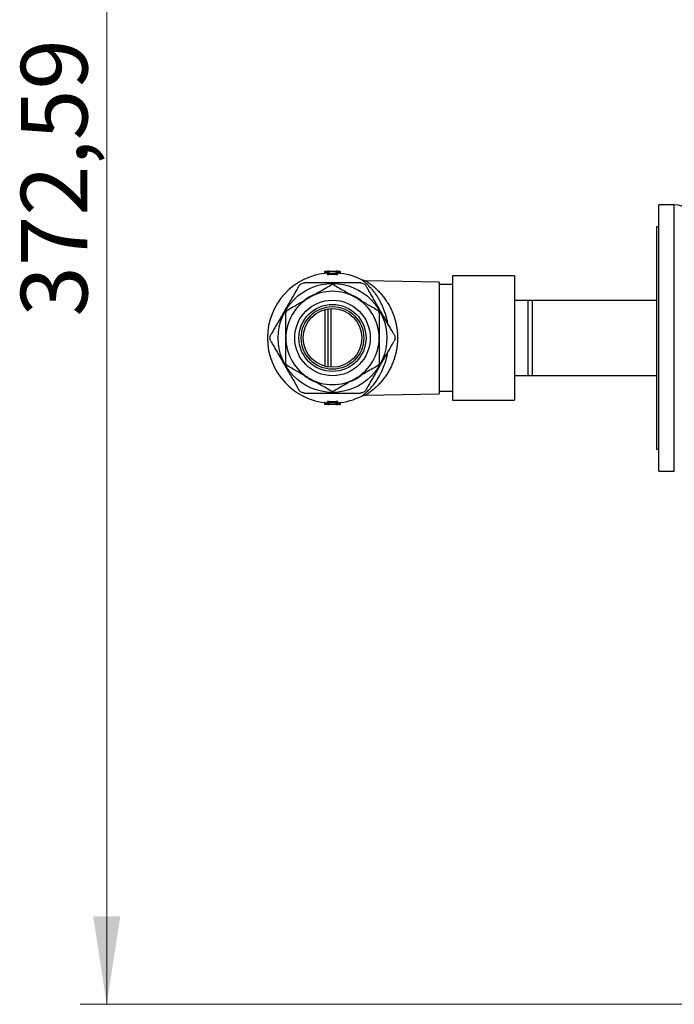
# Model space of a CAD drawing. Units: millimetres. Extents: x 60 to 1265, y 76 to 1722.
# Drawn here: x 574 to 722, y 943 to 1164 of the extents above; entities that cross this region are included whole.
import ezdxf

# ---------------------------------------------------------------- set-up
doc = ezdxf.new("R2010")
doc.units = ezdxf.units.MM
doc.header["$LTSCALE"] = 6
doc.styles.add('SLDTEXTSTYLE2', font='TXT', dxfattribs={"width": 0.605})
doc.dimstyles.new('SLDDIMSTYLE1', dxfattribs={"dimtxt": 15, "dimasz": 19.812, "dimexe": 0, "dimexo": 0.0625, "dimgap": 3.75, "dimtad": 1, "dimrnd": 1e-09, "dimzin": 12, "dimdsep": 46, "dimtxsty": 'SLDTEXTSTYLE2', "dimsah": 1, "dimcen": 0.09, "dimadec": 0, "dimazin": 3, "dimtfac": 1, "dimtofl": 0, "dimtmove": 0, "dimatfit": 3, "dimfxl": 0, "dimfrac": 2, "dimtolj": 1, "dimtzin": 12, "dimarcsym": 0})

# ---------------------------------------------------------------- blocks, each defined once
blk = doc.blocks.new('_D_2')
at = {"color": 7, "linetype": 'Continuous', "lineweight": 0}
for p, q in [((762.16, 1315.18), (587.8, 1315.18)), ((593.8, 942.59), (593.8, 1315.18)), ((726.16, 942.59), (587.8, 942.59))]:
    blk.add_line(p, q, dxfattribs=at)
at = {"color": 7, "linetype": 'Continuous', "lineweight": 18}
for points in [[(593.8, 1315.18), (590.75, 1295.37), (596.85, 1295.37)], [(593.8, 942.59), (596.85, 962.4), (590.75, 962.4)]]:
    blk.add_solid(points, dxfattribs=at)
at = {"color": 7, "linetype": 'Continuous', "lineweight": 18, "insert": (574.46, 1097.38), "char_height": 15, "attachment_point": 1, "rotation": 90, "style": 'SLDTEXTSTYLE2'}
blk.add_mtext('372,59', dxfattribs=at)

msp = doc.modelspace()

# ---------------------------------------------------------------- linework, layer by layer
at = {"color": 7, "linetype": 'Continuous', "lineweight": 25}
for p, q in [((721.661, 1122.591), (718.161, 1122.591)), ((718.161, 1092.591), (718.161, 1122.591)), ((718.161, 1117.591), (717.661, 1117.591)), ((717.661, 1117.591), (717.661, 1067.591)), ((642.873, 1107.441), (642.873, 1107.131)), ((643.023, 1107.591), (643.023, 1107.441)), ((643.023, 1107.591), (643.511, 1107.591)), ((643.023, 1107.441), (643.023, 1107.164)), ((643.511, 1107.441), (643.023, 1107.441)), ((643.511, 1107.591), (643.511, 1107.441)), ((643.811, 1107.591), (643.511, 1107.591)), ((643.511, 1107.21), (643.511, 1107.441)), ((643.511, 1107.441), (643.661, 1107.441)), ((643.522, 1107.196), (643.522, 1107.196)), ((643.661, 1107.031), (643.661, 1107.441)), ((643.661, 1107.441), (643.811, 1107.441)), ((643.811, 1107.591), (643.811, 1107.441)), ((643.811, 1107.591), (645.511, 1107.591)), ((643.811, 1107.441), (643.811, 1107.019)), ((645.511, 1107.441), (643.811, 1107.441)), ((643.819, 1106.87), (643.811, 1107.019)), ((645.511, 1107.019), (645.502, 1106.87)), ((645.511, 1107.441), (645.511, 1107.591)), ((645.811, 1107.591), (645.511, 1107.591)), ((645.511, 1107.019), (645.511, 1107.441)), ((645.511, 1107.441), (645.661, 1107.441)), ((645.661, 1107.441), (645.661, 1107.031)), ((645.661, 1107.441), (645.811, 1107.441)), ((645.811, 1107.441), (645.811, 1107.591)), ((645.811, 1107.591), (646.299, 1107.591)), ((645.811, 1107.441), (645.811, 1107.21)), ((646.299, 1107.441), (645.811, 1107.441)), ((646.299, 1107.441), (646.299, 1107.591)), ((646.299, 1107.164), (646.299, 1107.441)), ((646.449, 1107.131), (646.449, 1107.441)), ((685.661, 1106.591), (671.661, 1106.591)), ((671.661, 1106.591), (671.661, 1078.591)), ((685.661, 1106.591), (685.661, 1078.591)), ((668.661, 1105.172), (652.125, 1105.461)), ((668.661, 1105.172), (668.661, 1080.01)), ((671.661, 1104.591), (668.661, 1104.591)), ((685.661, 1101.091), (688.661, 1101.091)), ((688.661, 1101.091), (688.661, 1084.091)), ((689.661, 1101.091), (689.661, 1084.091)), ((689.661, 1101.091), (717.661, 1101.091)), ((643.661, 1086.067), (643.661, 1099.115)), ((718.161, 1062.591), (718.161, 1092.591)), ((688.661, 1084.091), (685.661, 1084.091)), ((717.661, 1084.091), (689.661, 1084.091)), ((652.125, 1079.721), (668.661, 1080.01)), ((652.125, 1079.721), (652.125, 1079.721)), ((668.661, 1080.591), (671.661, 1080.591)), ((642.873, 1078.05), (642.873, 1077.741)), ((643.023, 1078.018), (643.023, 1077.741)), ((643.023, 1077.591), (643.023, 1077.741)), ((643.023, 1077.741), (643.511, 1077.741)), ((643.511, 1077.591), (643.023, 1077.591)), ((643.511, 1077.741), (643.511, 1077.972)), ((643.511, 1077.591), (643.511, 1077.741)), ((643.661, 1077.741), (643.511, 1077.741)), ((643.511, 1077.591), (643.811, 1077.591)), ((643.661, 1077.741), (643.661, 1078.151)), ((643.811, 1077.741), (643.661, 1077.741)), ((643.819, 1078.312), (643.811, 1078.163)), ((643.811, 1078.163), (643.811, 1077.741)), ((643.811, 1077.741), (645.511, 1077.741)), ((643.811, 1077.741), (643.811, 1077.591)), ((645.511, 1077.591), (643.811, 1077.591)), ((645.502, 1078.312), (645.511, 1078.163)), ((645.511, 1077.741), (645.511, 1078.163)), ((645.511, 1077.741), (645.511, 1077.591)), ((645.661, 1077.741), (645.511, 1077.741)), ((645.511, 1077.591), (645.811, 1077.591)), ((645.661, 1078.151), (645.661, 1077.741)), ((645.811, 1077.741), (645.661, 1077.741)), ((645.799, 1077.986), (645.799, 1077.986)), ((645.811, 1077.972), (645.811, 1077.741)), ((645.811, 1077.741), (645.811, 1077.591)), ((645.811, 1077.741), (646.299, 1077.741)), ((646.299, 1077.591), (645.811, 1077.591)), ((646.299, 1077.741), (646.299, 1078.018)), ((646.299, 1077.591), (646.299, 1077.741)), ((646.449, 1077.741), (646.449, 1078.05)), ((671.661, 1078.591), (685.661, 1078.591)), ((717.661, 1067.591), (718.161, 1067.591)), ((718.161, 1062.591), (721.661, 1062.591))]:
    msp.add_line(p, q, dxfattribs=at)
at = {"color": 8, "linetype": 'Continuous', "lineweight": 25}
for p, q in [((721.661, 1092.591), (721.661, 1122.591)), ((642.873, 1107.441), (643.023, 1107.441)), ((643.023, 1107.164), (643.024, 1107.149)), ((643.511, 1107.21), (643.512, 1107.196)), ((643.511, 1107.21), (643.574, 1107.21)), ((645.748, 1107.21), (645.811, 1107.21)), ((645.81, 1107.196), (645.811, 1107.21)), ((646.297, 1107.149), (646.299, 1107.164)), ((646.299, 1107.441), (646.449, 1107.441)), ((643.003, 1086.203), (643.003, 1098.979)), ((644.319, 1099.182), (644.319, 1086)), ((721.661, 1062.591), (721.661, 1092.591)), ((643.023, 1077.741), (642.873, 1077.741)), ((643.023, 1078.018), (643.024, 1078.033)), ((643.511, 1077.972), (643.512, 1077.986)), ((643.574, 1077.972), (643.511, 1077.972)), ((645.811, 1077.972), (645.748, 1077.972)), ((645.811, 1077.972), (645.81, 1077.986)), ((646.297, 1078.033), (646.299, 1078.018)), ((646.449, 1077.741), (646.299, 1077.741))]:
    msp.add_line(p, q, dxfattribs=at)
at = {"color": 7, "linetype": 'Continuous', "lineweight": 25, "flags": 128}
msp.add_lwpolyline([(634.141, 1093.892), (634.082, 1093.263), (634.061, 1092.591)], dxfattribs=at)
at = {"color": 7, "linetype": 'Continuous', "lineweight": 25}
for radius in [12.25, 8.5, 7.55, 7.05, 6.6]:
    msp.add_circle((644.661, 1092.591), radius, dxfattribs=at)
for centre, radius, start, end in [((721.661, 1118.082), 4.509, 3.69399, 90), ((644.661, 1092.591), 14.65, 94.45676, 180), ((643.023, 1107.441), 0.15, 90, 180), ((644.661, 1092.591), 14.664, 94.49785, 96.41279), ((643.511, 1107.346), 0.15, 274.34817, 359.99571), ((643.511, 1107.032), 0.149, 274.34517, 359.85105), ((643.811, 1107.441), 0.15, 90, 180), ((644.661, 1092.591), 14.453, 86.62843, 93.37157), ((644.661, 1092.591), 14.304, 86.62843, 93.37157), ((645.511, 1107.441), 0.15, 0, 90), ((645.811, 1107.346), 0.15, 180.00449, 266.43416), ((645.81, 1107.032), 0.149, 180.14895, 265.65483), ((644.661, 1092.591), 14.65, 63.23124, 85.54219), ((644.661, 1092.591), 14.664, 83.58721, 85.50215), ((646.299, 1107.441), 0.15, 0, 90), ((644.661, 1092.591), 12, 88.95502, 91.04498), ((644.661, 1092.591), 10.5, 120, 180), ((644.661, 1092.591), 10.6, 112.92533, 127.13128), ((644.661, 1092.591), 10.5, 60, 120), ((644.661, 1092.591), 10.6, 52.17578, 67.56274), ((644.661, 1092.591), 10.5, 0, 60), ((644.661, 1092.591), 12, 148.95502, 151.04498), ((644.661, 1092.591), 12, 28.95502, 31.04498), ((644.661, 1092.591), 10.6, 352.69432, 7.33933), ((644.661, 1092.591), 14.65, 180, 265.53805), ((644.661, 1092.591), 10.6, 180, 187.68975), ((644.661, 1092.591), 10.5, 180, 240), ((644.661, 1092.591), 10.5, 300, 0), ((644.661, 1092.591), 12, 208.95502, 211.04498), ((644.661, 1092.591), 12, 328.95502, 331.04498), ((644.661, 1092.591), 10.6, 232.82181, 247.2117), ((644.661, 1092.591), 10.6, 292.98856, 306.99511), ((644.661, 1092.591), 10.5, 240, 300), ((644.661, 1092.591), 12, 268.95502, 271.04498), ((644.661, 1092.591), 14.65, 274.45647, 296.7687), ((643.023, 1077.741), 0.15, 180, 270), ((644.661, 1092.591), 14.664, 263.58721, 265.50215), ((643.511, 1077.836), 0.15, 0.00449, 86.43416), ((643.511, 1078.15), 0.149, 0.14895, 85.65483), ((643.811, 1077.741), 0.15, 180, 270), ((644.661, 1092.591), 14.453, 266.62843, 273.37157), ((644.661, 1092.591), 14.304, 266.62843, 273.37157), ((645.511, 1077.741), 0.15, 270, 0), ((645.81, 1078.15), 0.149, 94.34517, 179.85105), ((645.811, 1077.836), 0.15, 94.34817, 179.99571), ((644.661, 1092.591), 14.664, 274.49785, 276.41279), ((646.299, 1077.741), 0.15, 270, 0)]:
    msp.add_arc(centre, radius, start, end, dxfattribs=at)
at = {"color": 8, "linetype": 'Continuous', "lineweight": 25}
for points, knots in [([(643.522, 1106.883), (643.522, 1106.959), (643.522, 1107.111), (643.522, 1107.189), (643.522, 1107.194), (643.522, 1107.196)], [0, 0, 0, 0, 0.4153696, 0.8315705, 1, 1, 1, 1]), ([(645.799, 1107.183), (645.799, 1107.187), (645.799, 1107.195), (645.799, 1107.149), (645.799, 1107.065), (645.799, 1106.943), (645.799, 1106.883)], [0, 0, 0, 0, 0.1733592, 0.3638405, 0.6817342, 1, 1, 1, 1]), ([(646.299, 1107.164), (646.316, 1107.159), (646.35, 1107.151), (646.395, 1107.136), (646.428, 1107.122), (646.447, 1107.111), (646.447, 1107.107), (646.447, 1107.105)], [0, 0, 0, 0, 0.2177607, 0.435791, 0.6517871, 0.863887, 1, 1, 1, 1]), ([(653.094, 1104.046), (652.965, 1104.18), (652.705, 1104.449), (652.339, 1104.792), (652.001, 1105.088), (651.734, 1105.307), (651.536, 1105.462), (651.396, 1105.568), (651.301, 1105.639), (651.253, 1105.674), (651.257, 1105.671), (651.258, 1105.67)], [0, 0, 0, 0, 0.1357879, 0.2720924, 0.4102359, 0.549174, 0.6485239, 0.7478601, 0.8493973, 0.9509238, 1, 1, 1, 1]), ([(652.125, 1105.456), (652.123, 1105.457), (652.118, 1105.46), (652.172, 1105.427), (652.28, 1105.36), (652.44, 1105.257), (652.668, 1105.107), (652.974, 1104.896), (653.36, 1104.611), (653.784, 1104.278), (654.085, 1104.016), (654.236, 1103.884)], [0, 0, 0, 0, 0.0482772, 0.1451357, 0.2429052, 0.3423268, 0.4424373, 0.5796672, 0.7179257, 0.8586506, 1, 1, 1, 1]), ([(654.236, 1103.884), (654.256, 1103.867), (654.476, 1103.67), (654.908, 1103.259), (655.535, 1102.592), (656.159, 1101.838), (656.765, 1100.998), (657.34, 1100.072), (657.811, 1099.173), (658.184, 1098.333), (658.474, 1097.576), (658.728, 1096.786), (658.944, 1095.96), (659.115, 1095.104), (659.239, 1094.221), (659.311, 1093.318), (659.328, 1092.396), (659.287, 1091.48), (659.192, 1090.575), (659.045, 1089.692), (658.846, 1088.821), (658.58, 1087.91), (658.24, 1086.972), (657.818, 1086.021), (657.343, 1085.12), (656.892, 1084.387), (656.398, 1083.668), (655.86, 1082.97), (655.204, 1082.225), (654.537, 1081.56), (653.955, 1081.046), (653.47, 1080.656), (653.082, 1080.365), (652.732, 1080.118), (652.467, 1079.942), (652.284, 1079.825), (652.173, 1079.755), (652.117, 1079.721), (652.123, 1079.725), (652.125, 1079.726)], [0, 0, 0, 0, 0.0033793, 0.0380852, 0.0729928, 0.1085288, 0.1442935, 0.1799955, 0.215997, 0.2402272, 0.2642564, 0.2884185, 0.3128054, 0.3375129, 0.3620861, 0.3870732, 0.4122767, 0.4379267, 0.4625757, 0.4876236, 0.5128678, 0.5385013, 0.5697813, 0.6013428, 0.633696, 0.666283, 0.6860422, 0.7225331, 0.7592689, 0.7967426, 0.8344754, 0.8594771, 0.8847351, 0.9101441, 0.9359157, 0.9543216, 0.9728724, 0.991774, 1, 1, 1, 1]), ([(657.136, 1095.784), (657.126, 1095.842), (657.071, 1096.183), (656.932, 1096.789), (656.72, 1097.596), (656.465, 1098.397), (656.171, 1099.186), (655.839, 1099.957), (655.479, 1100.687), (655.07, 1101.424), (654.612, 1102.151), (654.11, 1102.855), (653.598, 1103.497), (653.262, 1103.863), (653.094, 1104.046)], [0, 0, 0, 0, 0.0152393, 0.0901345, 0.1657622, 0.2423443, 0.3254987, 0.4091252, 0.4940761, 0.5794226, 0.683135, 0.7874306, 0.8934349, 1, 1, 1, 1]), ([(651.258, 1079.512), (651.257, 1079.511), (651.252, 1079.507), (651.297, 1079.54), (651.393, 1079.611), (651.552, 1079.732), (651.778, 1079.91), (652.076, 1080.158), (652.417, 1080.461), (652.836, 1080.861), (653.332, 1081.382), (653.898, 1082.051), (654.472, 1082.821), (654.977, 1083.602), (655.406, 1084.358), (655.761, 1085.061), (656.097, 1085.815), (656.383, 1086.556), (656.622, 1087.269), (656.829, 1087.985), (657.006, 1088.692), (657.096, 1089.187), (657.134, 1089.395)], [0, 0, 0, 0, 0.0161279, 0.0552932, 0.0950048, 0.134968, 0.1858538, 0.2374035, 0.2892426, 0.341629, 0.4134454, 0.4857343, 0.559477, 0.6337419, 0.6844012, 0.7355021, 0.7868405, 0.8386881, 0.8784831, 0.9184355, 0.9656049, 1, 1, 1, 1]), ([(643.023, 1078.018), (643.006, 1078.023), (642.971, 1078.031), (642.926, 1078.046), (642.893, 1078.06), (642.874, 1078.071), (642.875, 1078.075), (642.875, 1078.077)], [0, 0, 0, 0, 0.2177607, 0.435791, 0.6517871, 0.863887, 1, 1, 1, 1]), ([(643.522, 1077.998), (643.522, 1077.995), (643.522, 1077.987), (643.522, 1078.033), (643.522, 1078.117), (643.522, 1078.238), (643.522, 1078.299)], [0, 0, 0, 0, 0.1733645, 0.3638446, 0.6817363, 1, 1, 1, 1]), ([(645.799, 1078.299), (645.799, 1078.223), (645.799, 1078.071), (645.799, 1077.993), (645.799, 1077.988), (645.799, 1077.986)], [0, 0, 0, 0, 0.4153678, 0.8315668, 1, 1, 1, 1]), ([(646.446, 1078.077), (646.447, 1078.075), (646.447, 1078.071), (646.428, 1078.06), (646.395, 1078.046), (646.35, 1078.031), (646.316, 1078.023), (646.299, 1078.018)], [0, 0, 0, 0, 0.13201034, 0.34833171, 0.56647927, 0.78384389, 1, 1, 1, 1])]:
    msp.add_open_spline(points, degree=3, knots=knots, dxfattribs=at)
at = {"color": 7, "linetype": 'Continuous', "lineweight": 25}
for points, knots in [([(643.522, 1106.883), (643.524, 1106.88), (643.528, 1106.875), (643.564, 1106.868), (643.631, 1106.865), (643.72, 1106.865), (643.786, 1106.869), (643.819, 1106.87)], [0, 0, 0, 0, 0.1475103, 0.3612138, 0.5742982, 0.7873301, 1, 1, 1, 1]), ([(643.661, 1107.031), (643.661, 1107.029), (643.663, 1107.023), (643.682, 1107.017), (643.715, 1107.014), (643.76, 1107.014), (643.794, 1107.017), (643.811, 1107.019)], [0, 0, 0, 0, 0.1483879, 0.362135, 0.5744906, 0.7869748, 1, 1, 1, 1]), ([(645.502, 1106.87), (645.524, 1106.869), (645.579, 1106.866), (645.663, 1106.865), (645.738, 1106.867), (645.789, 1106.873), (645.796, 1106.879), (645.799, 1106.883)], [0, 0, 0, 0, 0.14270221, 0.35512637, 0.56887659, 0.78429762, 1, 1, 1, 1]), ([(645.511, 1107.019), (645.522, 1107.018), (645.55, 1107.015), (645.592, 1107.013), (645.63, 1107.015), (645.656, 1107.021), (645.659, 1107.028), (645.661, 1107.031)], [0, 0, 0, 0, 0.1430658, 0.3551851, 0.5681616, 0.7832724, 1, 1, 1, 1]), ([(637.068, 1104.241), (637.008, 1104.137), (636.886, 1103.925), (636.661, 1103.536), (636.416, 1103.111), (636.061, 1102.496), (635.614, 1101.722), (635.079, 1100.795), (634.375, 1099.575), (633.67, 1098.355), (632.967, 1097.136), (632.439, 1096.222), (631.998, 1095.459), (631.647, 1094.851), (631.392, 1094.408), (631.148, 1093.986), (630.938, 1093.622), (630.824, 1093.425), (630.775, 1093.341)], [0, 0, 0, 0, 0.03558217, 0.07251417, 0.11375903, 0.15544629, 0.24053644, 0.32171909, 0.40305133, 0.56598244, 0.64713229, 0.72833243, 0.81011131, 0.85134001, 0.89277094, 0.93158218, 0.97105717, 1, 1, 1, 1]), ([(637.068, 1104.241), (637.142, 1104.349), (637.292, 1104.568), (637.502, 1104.723), (637.616, 1104.789), (637.618, 1104.79)], [0, 0, 0, 0, 0.487461, 0.9923181, 1, 1, 1, 1]), ([(637.618, 1104.79), (637.619, 1104.791), (637.73, 1104.855), (637.968, 1104.96), (638.233, 1104.98), (638.368, 1104.991)], [0, 0, 0, 0, 0.007682, 0.4955598, 1, 1, 1, 1]), ([(650.954, 1104.991), (650.828, 1104.991), (650.551, 1104.991), (650.039, 1104.991), (649.33, 1104.991), (648.44, 1104.991), (647.387, 1104.991), (646.322, 1104.991), (645.412, 1104.991), (644.246, 1104.991), (643.13, 1104.991), (641.905, 1104.991), (640.988, 1104.991), (640.227, 1104.991), (639.627, 1104.991), (639.186, 1104.991), (638.764, 1104.991), (638.498, 1104.991), (638.375, 1104.991), (638.368, 1104.991)], [0, 0, 0, 0, 0.0370566, 0.081923, 0.1278369, 0.2083044, 0.2896542, 0.3719778, 0.4543631, 0.4999682, 0.6414059, 0.7122074, 0.7831228, 0.8539108, 0.8897448, 0.9258245, 0.961258, 0.9976373, 1, 1, 1, 1]), ([(639.411, 1101.684), (639.592, 1101.789), (640.149, 1102.111), (641.083, 1102.65), (642.209, 1103.3), (643.331, 1103.948), (644.071, 1104.375), (644.442, 1104.589)], [0, 0, 0, 0, 0.1066433, 0.3277607, 0.5498972, 0.774623, 1, 1, 1, 1]), ([(644.879, 1104.589), (645.286, 1104.354), (646.101, 1103.884), (647.351, 1103.162), (648.622, 1102.428), (649.48, 1101.933), (649.911, 1101.684)], [0, 0, 0, 0, 0.2474077, 0.495615, 0.7470609, 1, 1, 1, 1]), ([(650.954, 1104.991), (651.084, 1104.981), (651.349, 1104.961), (651.588, 1104.857), (651.702, 1104.791), (651.704, 1104.79)], [0, 0, 0, 0, 0.487461, 0.9923181, 1, 1, 1, 1]), ([(652.124, 1105.46), (652.121, 1105.46), (652.05, 1105.458), (651.915, 1105.472), (651.726, 1105.503), (651.553, 1105.549), (651.401, 1105.605), (651.305, 1105.647), (651.261, 1105.67), (651.259, 1105.671)], [0, 0, 0, 0, 0.01003218, 0.23741418, 0.45181116, 0.6512326, 0.83299305, 0.99349817, 1, 1, 1, 1]), ([(651.704, 1104.79), (651.705, 1104.789), (651.816, 1104.725), (652.026, 1104.571), (652.176, 1104.352), (652.253, 1104.241)], [0, 0, 0, 0, 0.007682, 0.4955598, 1, 1, 1, 1]), ([(658.546, 1093.341), (658.486, 1093.445), (658.363, 1093.657), (658.139, 1094.046), (657.893, 1094.471), (657.539, 1095.086), (657.091, 1095.86), (656.556, 1096.787), (655.852, 1098.007), (655.148, 1099.227), (654.444, 1100.446), (653.916, 1101.36), (653.475, 1102.123), (653.125, 1102.731), (652.869, 1103.174), (652.625, 1103.596), (652.415, 1103.96), (652.301, 1104.157), (652.253, 1104.241)], [0, 0, 0, 0, 0.0355822, 0.0725142, 0.113759, 0.1554463, 0.2405364, 0.3217191, 0.4030513, 0.5659824, 0.6471323, 0.7283324, 0.8101113, 0.85134, 0.8927709, 0.9315822, 0.9710572, 1, 1, 1, 1]), ([(634.379, 1098.78), (634.786, 1099.014), (635.601, 1099.485), (636.851, 1100.206), (638.122, 1100.94), (638.98, 1101.436), (639.411, 1101.684)], [0, 0, 0, 0, 0.2474077, 0.495615, 0.7470609, 1, 1, 1, 1]), ([(649.911, 1101.684), (650.092, 1101.58), (650.649, 1101.258), (651.583, 1100.719), (652.709, 1100.069), (653.831, 1099.421), (654.571, 1098.993), (654.942, 1098.78)], [0, 0, 0, 0, 0.1066433, 0.3277607, 0.5498972, 0.774623, 1, 1, 1, 1]), ([(688.661, 1101.091), (688.81, 1101.091), (689.108, 1101.091), (689.476, 1101.091), (689.661, 1101.091)], [0, 0, 0, 0, 0.49879052, 1, 1, 1, 1]), ([(634.161, 1092.591), (634.161, 1092.968), (634.161, 1093.724), (634.161, 1094.857), (634.161, 1095.989), (634.161, 1097.174), (634.161, 1097.973), (634.161, 1098.4)], [0, 0, 0, 0, 0.1919946, 0.3847063, 0.5793725, 0.7745836, 1, 1, 1, 1]), ([(655.161, 1098.4), (655.161, 1097.973), (655.161, 1097.18), (655.161, 1096.004), (655.161, 1094.879), (655.161, 1093.74), (655.161, 1092.974), (655.161, 1092.591)], [0, 0, 0, 0, 0.2254165, 0.4176413, 0.6103486, 0.8048135, 1, 1, 1, 1]), ([(630.574, 1092.591), (630.574, 1092.593), (630.575, 1092.72), (630.603, 1092.979), (630.717, 1093.219), (630.775, 1093.341)], [0, 0, 0, 0, 0.007682, 0.4955598, 1, 1, 1, 1]), ([(658.546, 1093.341), (658.602, 1093.223), (658.717, 1092.984), (658.747, 1092.725), (658.747, 1092.593), (658.747, 1092.591)], [0, 0, 0, 0, 0.487461, 0.9923181, 1, 1, 1, 1]), ([(630.775, 1091.841), (630.719, 1091.959), (630.604, 1092.198), (630.575, 1092.457), (630.574, 1092.589), (630.574, 1092.591)], [0, 0, 0, 0, 0.487461, 0.9923181, 1, 1, 1, 1]), ([(630.775, 1091.841), (630.835, 1091.737), (630.958, 1091.525), (631.182, 1091.136), (631.428, 1090.711), (631.783, 1090.096), (632.23, 1089.322), (632.765, 1088.395), (633.469, 1087.175), (634.173, 1085.955), (634.877, 1084.736), (635.405, 1083.822), (635.846, 1083.059), (636.197, 1082.451), (636.452, 1082.008), (636.696, 1081.586), (636.906, 1081.222), (637.02, 1081.025), (637.068, 1080.941)], [0, 0, 0, 0, 0.0355822, 0.0725142, 0.113759, 0.1554463, 0.2405364, 0.3217191, 0.4030513, 0.5659824, 0.6471323, 0.7283324, 0.8101113, 0.85134, 0.8927709, 0.9315822, 0.9710572, 1, 1, 1, 1]), ([(634.161, 1086.782), (634.161, 1087.121), (634.161, 1087.799), (634.161, 1088.833), (634.161, 1089.878), (634.161, 1091.131), (634.161, 1092.038), (634.161, 1092.591)], [0, 0, 0, 0, 0.1788067, 0.3578888, 0.5380166, 0.7186042, 1, 1, 1, 1]), ([(652.253, 1080.941), (652.313, 1081.045), (652.435, 1081.257), (652.66, 1081.646), (652.905, 1082.071), (653.26, 1082.686), (653.707, 1083.46), (654.242, 1084.387), (654.947, 1085.607), (655.651, 1086.827), (656.355, 1088.046), (656.883, 1088.96), (657.323, 1089.723), (657.674, 1090.331), (657.93, 1090.774), (658.174, 1091.196), (658.383, 1091.56), (658.498, 1091.757), (658.546, 1091.841)], [0, 0, 0, 0, 0.0355822, 0.0725142, 0.113759, 0.1554463, 0.2405364, 0.3217191, 0.4030513, 0.5659824, 0.6471323, 0.7283324, 0.8101113, 0.85134, 0.8927709, 0.9315822, 0.9710572, 1, 1, 1, 1]), ([(655.161, 1092.591), (655.161, 1092.038), (655.161, 1091.134), (655.161, 1089.888), (655.161, 1088.846), (655.161, 1087.809), (655.161, 1087.124), (655.161, 1086.782)], [0, 0, 0, 0, 0.2813958, 0.4600054, 0.639093, 0.8193911, 1, 1, 1, 1]), ([(658.747, 1092.591), (658.747, 1092.589), (658.747, 1092.462), (658.718, 1092.203), (658.604, 1091.963), (658.546, 1091.841)], [0, 0, 0, 0, 0.007682, 0.4955598, 1, 1, 1, 1]), ([(639.411, 1083.498), (639.229, 1083.602), (638.672, 1083.924), (637.738, 1084.463), (636.612, 1085.113), (635.49, 1085.761), (634.75, 1086.189), (634.379, 1086.402)], [0, 0, 0, 0, 0.10664326, 0.32776068, 0.54989717, 0.77462296, 1, 1, 1, 1]), ([(654.942, 1086.402), (654.535, 1086.168), (653.72, 1085.697), (652.471, 1084.976), (651.199, 1084.242), (650.341, 1083.746), (649.911, 1083.498)], [0, 0, 0, 0, 0.2474077, 0.495615, 0.7470609, 1, 1, 1, 1]), ([(689.661, 1084.091), (689.477, 1084.091), (689.109, 1084.091), (688.81, 1084.091), (688.661, 1084.091)], [0, 0, 0, 0, 0.4989769, 1, 1, 1, 1]), ([(644.442, 1080.593), (644.035, 1080.828), (643.22, 1081.298), (641.971, 1082.02), (640.699, 1082.754), (639.841, 1083.249), (639.411, 1083.498)], [0, 0, 0, 0, 0.2474077, 0.495615, 0.7470609, 1, 1, 1, 1]), ([(649.911, 1083.498), (649.729, 1083.393), (649.172, 1083.071), (648.238, 1082.532), (647.112, 1081.882), (645.99, 1081.234), (645.25, 1080.807), (644.879, 1080.593)], [0, 0, 0, 0, 0.1066433, 0.3277607, 0.5498972, 0.774623, 1, 1, 1, 1]), ([(637.618, 1080.392), (637.616, 1080.393), (637.506, 1080.457), (637.295, 1080.611), (637.145, 1080.83), (637.068, 1080.941)], [0, 0, 0, 0, 0.007682, 0.4955598, 1, 1, 1, 1]), ([(638.368, 1080.191), (638.237, 1080.201), (637.973, 1080.221), (637.733, 1080.325), (637.619, 1080.391), (637.618, 1080.392)], [0, 0, 0, 0, 0.487461, 0.9923181, 1, 1, 1, 1]), ([(638.368, 1080.191), (638.493, 1080.191), (638.771, 1080.191), (639.282, 1080.191), (639.991, 1080.191), (640.881, 1080.191), (641.935, 1080.191), (642.999, 1080.191), (643.909, 1080.191), (645.075, 1080.191), (646.191, 1080.191), (647.416, 1080.191), (648.334, 1080.191), (649.095, 1080.191), (649.695, 1080.191), (650.135, 1080.191), (650.558, 1080.191), (650.824, 1080.191), (650.946, 1080.191), (650.954, 1080.191)], [0, 0, 0, 0, 0.0370566, 0.081923, 0.1278369, 0.2083044, 0.2896542, 0.3719778, 0.4543631, 0.4999682, 0.6414059, 0.7122074, 0.7831228, 0.8539108, 0.8897448, 0.9258245, 0.961258, 0.9976373, 1, 1, 1, 1]), ([(651.704, 1080.392), (651.702, 1080.391), (651.592, 1080.327), (651.353, 1080.222), (651.088, 1080.202), (650.954, 1080.191)], [0, 0, 0, 0, 0.007682, 0.4955598, 1, 1, 1, 1]), ([(651.225, 1079.49), (651.257, 1079.508), (651.343, 1079.554), (651.511, 1079.62), (651.729, 1079.681), (651.942, 1079.717), (652.075, 1079.719), (652.125, 1079.719)], [0, 0, 0, 0, 0.1187132, 0.3118325, 0.5752783, 0.8414556, 1, 1, 1, 1]), ([(652.253, 1080.941), (652.179, 1080.833), (652.029, 1080.614), (651.819, 1080.459), (651.705, 1080.393), (651.704, 1080.392)], [0, 0, 0, 0, 0.487461, 0.9923181, 1, 1, 1, 1]), ([(643.819, 1078.312), (643.797, 1078.313), (643.742, 1078.316), (643.658, 1078.317), (643.583, 1078.315), (643.532, 1078.309), (643.526, 1078.303), (643.522, 1078.299)], [0, 0, 0, 0, 0.14270221, 0.35512637, 0.56887659, 0.78429762, 1, 1, 1, 1]), ([(643.811, 1078.163), (643.799, 1078.164), (643.772, 1078.167), (643.729, 1078.169), (643.691, 1078.167), (643.666, 1078.161), (643.662, 1078.154), (643.661, 1078.151)], [0, 0, 0, 0, 0.14306578, 0.35518508, 0.56816162, 0.78327241, 1, 1, 1, 1]), ([(645.799, 1078.299), (645.797, 1078.302), (645.793, 1078.307), (645.757, 1078.314), (645.69, 1078.317), (645.602, 1078.317), (645.535, 1078.313), (645.502, 1078.312)], [0, 0, 0, 0, 0.1475103, 0.3612138, 0.5742982, 0.7873301, 1, 1, 1, 1]), ([(645.661, 1078.151), (645.66, 1078.153), (645.658, 1078.159), (645.64, 1078.165), (645.606, 1078.168), (645.561, 1078.168), (645.527, 1078.165), (645.511, 1078.163)], [0, 0, 0, 0, 0.1483879, 0.362135, 0.5744906, 0.7869748, 1, 1, 1, 1])]:
    msp.add_open_spline(points, degree=3, knots=knots, dxfattribs=at)

# ---------------------------------------------------------------- dimensions: what is measured, and where the dimension line sits
at = {"color": 7, "linetype": 'Continuous', "lineweight": 18}
dim = msp.add_linear_dim(base=(593.797, 1315.183), p1=(732.161, 942.591), p2=(768.161, 1315.183), angle=90, dimstyle='SLDDIMSTYLE1', dxfattribs=at)
dim.commit()
dim.dimension.update_dxf_attribs({"geometry": '_D_2', "text_midpoint": (593.797, 1128.887), "dimtype": 160})

doc.saveas('drawing.dxf')
